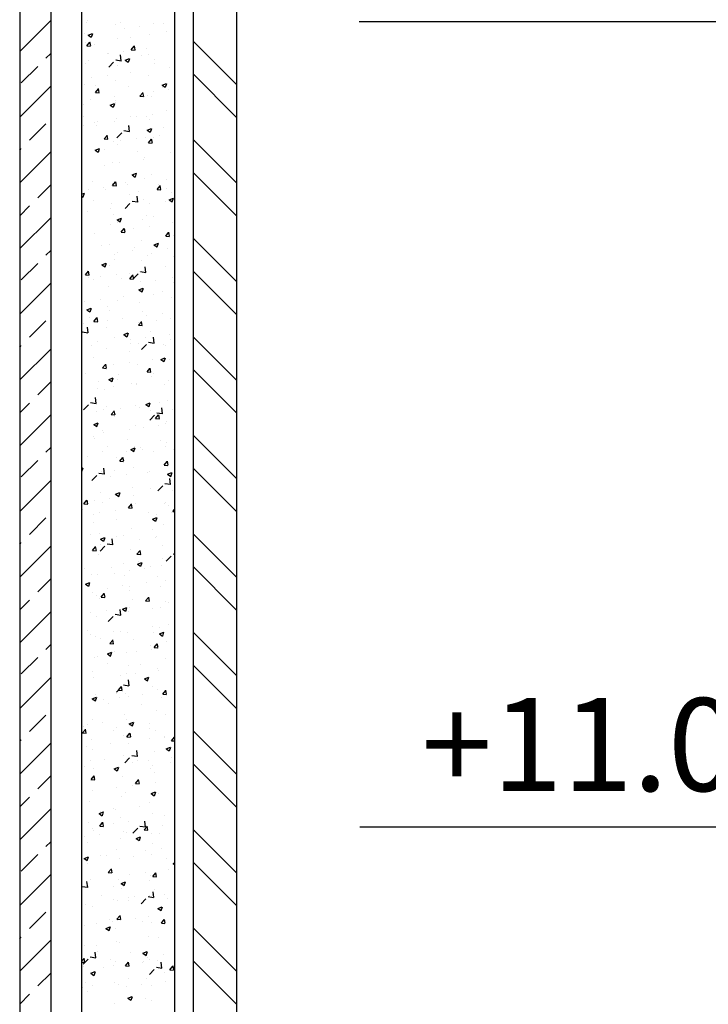
# Model space of a CAD drawing. Units: millimetres. Extents: x 822 to 3459, y 951 to 3162.
# Drawn here: x 3000 to 3001, y 1851 to 1853 of the extents above; entities that cross this region are included whole.
import ezdxf

# ---------------------------------------------------------------- set-up
doc = ezdxf.new("R2010")
doc.units = ezdxf.units.MM
for name, color, linetype in [('HATCH-A-', 8, 'Continuous'), ('Stone-A-', 82, 'Continuous'), ('SYMBOL-A-', 54, 'Continuous'), ('Wall - Ex-A-', 5, 'Continuous'), ('Wall - In-A-', 6, 'Continuous')]:
    doc.layers.add(name, color=color, linetype=linetype)
doc.styles.add('MtXpl_Arial_Unicode_', font='txt')

msp = doc.modelspace()

# ---------------------------------------------------------------- linework, layer by layer
at = {"layer": 'HATCH-A-', "linetype": 'Continuous'}
for p, q in [((2999.5504, 1853.0299), (2999.6004, 1853.0799)), ((2999.6587, 1853.0774), (2999.6587, 1853.0774)), ((2999.6593, 1853.0798), (2999.6593, 1853.0798)), ((2999.705, 1853.0741), (2999.705, 1853.0741)), ((2999.7127, 1853.0776), (2999.7127, 1853.0776)), ((2999.7661, 1853.0753), (2999.7661, 1853.0753)), ((2999.7818, 1853.075), (2999.7818, 1853.075)), ((2999.6557, 1853.0584), (2999.6557, 1853.0584)), ((2999.6611, 1853.0562), (2999.6681, 1853.0589)), ((2999.6663, 1853.0529), (2999.6684, 1853.0589)), ((2999.7189, 1853.0667), (2999.7189, 1853.0667)), ((2999.7439, 1853.07), (2999.7439, 1853.07)), ((2999.7599, 1853.058), (2999.7599, 1853.058)), ((2999.7873, 1853.0622), (2999.7873, 1853.0622)), ((2999.6574, 1853.0441), (2999.6574, 1853.0441)), ((2999.6588, 1853.0392), (2999.6636, 1853.045)), ((2999.6611, 1853.0562), (2999.666, 1853.0529)), ((2999.665, 1853.039), (2999.6638, 1853.0453)), ((2999.6707, 1853.0421), (2999.6707, 1853.0421)), ((2999.7079, 1853.0505), (2999.7079, 1853.0505)), ((2999.729, 1853.0522), (2999.729, 1853.0522)), ((2999.8304, 1853.0468), (2999.9004, 1852.9768)), ((2999.5927, 1853.0192), (2999.6004, 1853.0269)), ((2999.6588, 1853.0392), (2999.6648, 1853.0387)), ((2999.6926, 1853.0273), (2999.6926, 1853.0273)), ((2999.6932, 1853.0265), (2999.6932, 1853.0265)), ((2999.7176, 1853.0306), (2999.7176, 1853.0306)), ((2999.7305, 1853.0329), (2999.7353, 1853.0387)), ((2999.7305, 1853.0329), (2999.7365, 1853.0324)), ((2999.7367, 1853.0328), (2999.7356, 1853.039)), ((2999.7555, 1853.0356), (2999.7555, 1853.0356)), ((2999.6562, 1853.0108), (2999.6562, 1853.0108)), ((2999.6609, 1853.0153), (2999.6609, 1853.0153)), ((2999.694, 1853.0046), (2999.7018, 1853.0127)), ((2999.7053, 1853.0165), (2999.7142, 1853.0151)), ((2999.7067, 1853.0172), (2999.7067, 1853.0172)), ((2999.7144, 1853.0149), (2999.7133, 1853.0244)), ((2999.7143, 1853.0131), (2999.7143, 1853.0131)), ((2999.7208, 1853.016), (2999.7278, 1853.0186)), ((2999.7208, 1853.0159), (2999.7257, 1853.0126)), ((2999.726, 1853.0126), (2999.7281, 1853.0187)), ((2999.7466, 1853.0242), (2999.7466, 1853.0242)), ((2999.7587, 1853.0247), (2999.7587, 1853.0247)), ((2999.7672, 1853.0172), (2999.7672, 1853.0172)), ((2999.7677, 1853.0108), (2999.7677, 1853.0108)), ((2999.8, 1853.022), (2999.8, 1853.022)), ((2999.553, 1852.9795), (2999.5795, 1853.006)), ((2999.6505, 1852.9971), (2999.6505, 1852.9971)), ((2999.7089, 1853.0071), (2999.7089, 1853.0071)), ((2999.7292, 1852.9961), (2999.7292, 1852.9961)), ((2999.7923, 1853.0044), (2999.7923, 1853.0044)), ((2999.6663, 1852.9878), (2999.6663, 1852.9878)), ((2999.6913, 1852.9911), (2999.6913, 1852.9911)), ((2999.7055, 1852.9839), (2999.7055, 1852.9839)), ((2999.7575, 1852.9914), (2999.7575, 1852.9914)), ((2999.7857, 1852.9724), (2999.7877, 1852.9784)), ((2999.8304, 1852.9937), (2999.9004, 1852.9237)), ((2999.5504, 1852.9238), (2999.6004, 1852.9738)), ((2999.655, 1852.9775), (2999.655, 1852.9775)), ((2999.6727, 1852.964), (2999.6775, 1852.9697)), ((2999.6727, 1852.964), (2999.6786, 1852.9635)), ((2999.6733, 1852.9757), (2999.6733, 1852.9757)), ((2999.6789, 1852.9638), (2999.6777, 1852.9701)), ((2999.7267, 1852.9734), (2999.7267, 1852.9734)), ((2999.7444, 1852.9577), (2999.7492, 1852.9635)), ((2999.7506, 1852.9576), (2999.7494, 1852.9638)), ((2999.766, 1852.965), (2999.766, 1852.965)), ((2999.7801, 1852.9711), (2999.7801, 1852.9711)), ((2999.7804, 1852.9757), (2999.7854, 1852.9723)), ((2999.7805, 1852.9757), (2999.7875, 1852.9784)), ((2999.791, 1852.9683), (2999.791, 1852.9683)), ((2999.665, 1852.9517), (2999.665, 1852.9517)), ((2999.7029, 1852.9567), (2999.7029, 1852.9567)), ((2999.7043, 1852.9507), (2999.7043, 1852.9507)), ((2999.7047, 1852.9475), (2999.7047, 1852.9475)), ((2999.7444, 1852.9577), (2999.7504, 1852.9572)), ((2999.7562, 1852.9582), (2999.7562, 1852.9582)), ((2999.7631, 1852.9575), (2999.7631, 1852.9575)), ((2999.6538, 1852.9443), (2999.6538, 1852.9443)), ((2999.6964, 1852.9434), (2999.7034, 1852.9461)), ((2999.6964, 1852.9434), (2999.7014, 1852.9401)), ((2999.7017, 1852.9401), (2999.7037, 1852.9462)), ((2999.787, 1852.9355), (2999.787, 1852.9355)), ((2999.6539, 1852.9246), (2999.6539, 1852.9246)), ((2999.6704, 1852.9155), (2999.6704, 1852.9155)), ((2999.6765, 1852.9172), (2999.6765, 1852.9172)), ((2999.7031, 1852.9174), (2999.7031, 1852.9174)), ((2999.7073, 1852.9223), (2999.7073, 1852.9223)), ((2999.7287, 1852.9255), (2999.7287, 1852.9255)), ((2999.7397, 1852.9255), (2999.7397, 1852.9255)), ((2999.755, 1852.9249), (2999.755, 1852.9249)), ((2999.7606, 1852.92), (2999.7606, 1852.92)), ((2999.7647, 1852.9288), (2999.7647, 1852.9288)), ((2999.5662, 1852.8867), (2999.5927, 1852.9132)), ((2999.6526, 1852.911), (2999.6526, 1852.911)), ((2999.675, 1852.9111), (2999.675, 1852.9111)), ((2999.7186, 1852.9025), (2999.7275, 1852.9011)), ((2999.7277, 1852.9009), (2999.7266, 1852.9104)), ((2999.7283, 1852.9089), (2999.7283, 1852.9089)), ((2999.7561, 1852.9032), (2999.7631, 1852.9059)), ((2999.7561, 1852.9032), (2999.7611, 1852.8998)), ((2999.7614, 1852.8998), (2999.7634, 1852.9059)), ((2999.7817, 1852.9066), (2999.7817, 1852.9066)), ((2999.6865, 1852.8888), (2999.6913, 1852.8945)), ((2999.6865, 1852.8888), (2999.6925, 1852.8883)), ((2999.6928, 1852.8886), (2999.6916, 1852.8949)), ((2999.7019, 1852.8841), (2999.7019, 1852.8841)), ((2999.7073, 1852.8906), (2999.7151, 1852.8988)), ((2999.7134, 1852.8861), (2999.7134, 1852.8861)), ((2999.7384, 1852.8894), (2999.7384, 1852.8894)), ((2999.7538, 1852.8916), (2999.7538, 1852.8916)), ((2999.7583, 1852.8825), (2999.7631, 1852.8883)), ((2999.7645, 1852.8823), (2999.7633, 1852.8886)), ((2999.7669, 1852.8905), (2999.7669, 1852.8905)), ((2999.7763, 1852.8944), (2999.7763, 1852.8944)), ((2999.8304, 1852.8877), (2999.9004, 1852.8177)), ((2999.5504, 1852.8708), (2999.553, 1852.8734)), ((2999.5504, 1852.8178), (2999.6004, 1852.8678)), ((2999.6514, 1852.8777), (2999.6514, 1852.8777)), ((2999.6721, 1852.8709), (2999.6791, 1852.8736)), ((2999.6721, 1852.8709), (2999.6771, 1852.8676)), ((2999.6774, 1852.8676), (2999.6794, 1852.8736)), ((2999.6874, 1852.8715), (2999.6874, 1852.8715)), ((2999.7086, 1852.8805), (2999.7086, 1852.8805)), ((2999.7407, 1852.8692), (2999.7407, 1852.8692)), ((2999.7583, 1852.8825), (2999.7642, 1852.882)), ((2999.75, 1852.8549), (2999.75, 1852.8549)), ((2999.7526, 1852.8583), (2999.7526, 1852.8583)), ((2999.7941, 1852.867), (2999.7941, 1852.867)), ((2999.6871, 1852.8467), (2999.6871, 1852.8467)), ((2999.7007, 1852.8508), (2999.7007, 1852.8508)), ((2999.7121, 1852.85), (2999.7121, 1852.85)), ((2999.6679, 1852.8204), (2999.6679, 1852.8204)), ((2999.7044, 1852.8208), (2999.7044, 1852.8208)), ((2999.7066, 1852.8134), (2999.7055, 1852.8197)), ((2999.7318, 1852.8307), (2999.7388, 1852.8333)), ((2999.7318, 1852.8307), (2999.7368, 1852.8273)), ((2999.7371, 1852.8273), (2999.7391, 1852.8334)), ((2999.7514, 1852.825), (2999.7514, 1852.825)), ((2999.7628, 1852.8309), (2999.7628, 1852.8309)), ((2999.7868, 1852.8238), (2999.7868, 1852.8238)), ((2999.8304, 1852.8346), (2999.9004, 1852.7646)), ((2999.5795, 1852.7938), (2999.6004, 1852.8147)), ((2999.6608, 1852.8072), (2999.6608, 1852.8072)), ((2999.6858, 1852.8105), (2999.6858, 1852.8105)), ((2999.689, 1852.8069), (2999.689, 1852.8069)), ((2999.6994, 1852.8175), (2999.6994, 1852.8175)), ((2999.7004, 1852.8136), (2999.7052, 1852.8193)), ((2999.7004, 1852.8136), (2999.7064, 1852.813)), ((2999.7213, 1852.8181), (2999.7213, 1852.8181)), ((2999.7237, 1852.8155), (2999.7237, 1852.8155)), ((2999.7423, 1852.8047), (2999.7423, 1852.8047)), ((2999.7721, 1852.8073), (2999.7769, 1852.813)), ((2999.7721, 1852.8073), (2999.7781, 1852.8068)), ((2999.7746, 1852.8159), (2999.7746, 1852.8159)), ((2999.7784, 1852.8071), (2999.7772, 1852.8134)), ((2999.7867, 1852.8089), (2999.7867, 1852.8089)), ((2999.6504, 1852.7994), (2999.6548, 1852.8011)), ((2999.6504, 1852.7966), (2999.6527, 1852.795)), ((2999.653, 1852.7951), (2999.6551, 1852.8011)), ((2999.6701, 1852.7889), (2999.6701, 1852.7889)), ((2999.7284, 1852.7989), (2999.7284, 1852.7989)), ((2999.7319, 1852.7885), (2999.7408, 1852.7872)), ((2999.7409, 1852.7869), (2999.7398, 1852.7964)), ((2999.7502, 1852.7917), (2999.7502, 1852.7917)), ((2999.7856, 1852.7877), (2999.7856, 1852.7877)), ((2999.7915, 1852.7904), (2999.7985, 1852.7931)), ((2999.7915, 1852.7904), (2999.7964, 1852.787)), ((2999.7957, 1852.8024), (2999.7957, 1852.8024)), ((2999.7967, 1852.7871), (2999.7988, 1852.7931)), ((2999.5504, 1852.7647), (2999.5662, 1852.7806)), ((2999.6974, 1852.7761), (2999.6974, 1852.7761)), ((2999.6982, 1852.7842), (2999.6982, 1852.7842)), ((2999.7206, 1852.7767), (2999.7283, 1852.7848)), ((2999.7605, 1852.7844), (2999.7605, 1852.7844)), ((2999.5504, 1852.7117), (2999.6004, 1852.7617)), ((2999.6595, 1852.7711), (2999.6595, 1852.7711)), ((2999.7014, 1852.7673), (2999.7014, 1852.7673)), ((2999.7075, 1852.7581), (2999.7145, 1852.7608)), ((2999.7075, 1852.7581), (2999.7124, 1852.7548)), ((2999.7127, 1852.7548), (2999.7148, 1852.7609)), ((2999.7489, 1852.7584), (2999.7489, 1852.7584)), ((2999.7548, 1852.765), (2999.7548, 1852.765)), ((2999.7666, 1852.7639), (2999.7666, 1852.7639)), ((2999.8003, 1852.7655), (2999.8003, 1852.7655)), ((2999.697, 1852.7509), (2999.697, 1852.7509)), ((2999.7083, 1852.7539), (2999.7083, 1852.7539)), ((2999.7143, 1852.7383), (2999.7191, 1852.7441)), ((2999.7205, 1852.7382), (2999.7193, 1852.7444)), ((2999.7342, 1852.7449), (2999.7342, 1852.7449)), ((2999.7593, 1852.7482), (2999.7593, 1852.7482)), ((2999.7971, 1852.7532), (2999.7971, 1852.7532)), ((2999.6711, 1852.7366), (2999.6711, 1852.7366)), ((2999.7143, 1852.7383), (2999.7203, 1852.7378)), ((2999.7477, 1852.7251), (2999.7477, 1852.7251)), ((2999.786, 1852.7321), (2999.7908, 1852.7378)), ((2999.786, 1852.7321), (2999.792, 1852.7315)), ((2999.7922, 1852.7319), (2999.7911, 1852.7382)), ((2999.7991, 1852.7322), (2999.7991, 1852.7322)), ((2999.8304, 1852.7286), (2999.9004, 1852.6586)), ((2999.5927, 1852.701), (2999.6004, 1852.7087)), ((2999.6819, 1852.7162), (2999.6819, 1852.7162)), ((2999.6958, 1852.7176), (2999.6958, 1852.7176)), ((2999.733, 1852.7088), (2999.733, 1852.7088)), ((2999.7353, 1852.7139), (2999.7353, 1852.7139)), ((2999.7671, 1852.7179), (2999.7721, 1852.7145)), ((2999.7672, 1852.7179), (2999.7742, 1852.7206)), ((2999.7708, 1852.7138), (2999.7708, 1852.7138)), ((2999.7724, 1852.7146), (2999.7744, 1852.7206)), ((2999.7887, 1852.7117), (2999.7887, 1852.7117)), ((2999.703, 1852.7028), (2999.703, 1852.7028)), ((2999.7041, 1852.6942), (2999.7041, 1852.6942)), ((2999.7079, 1852.7055), (2999.7079, 1852.7055)), ((2999.7564, 1852.7005), (2999.7564, 1852.7005)), ((2999.7625, 1852.7042), (2999.7625, 1852.7042)), ((2999.7979, 1852.6989), (2999.7979, 1852.6989)), ((2999.553, 1852.6613), (2999.5795, 1852.6878)), ((2999.6831, 1852.6856), (2999.6901, 1852.6883)), ((2999.6831, 1852.6856), (2999.6881, 1852.6823)), ((2999.6884, 1852.6823), (2999.6904, 1852.6883)), ((2999.6946, 1852.6843), (2999.6946, 1852.6843)), ((2999.7465, 1852.6918), (2999.7465, 1852.6918)), ((2999.7542, 1852.673), (2999.7531, 1852.6825)), ((2999.7864, 1852.6823), (2999.7864, 1852.6823)), ((2999.6564, 1852.6694), (2999.6612, 1852.6751)), ((2999.6564, 1852.6694), (2999.6624, 1852.6689)), ((2999.6627, 1852.6692), (2999.6615, 1852.6755)), ((2999.662, 1852.6654), (2999.662, 1852.6654)), ((2999.6698, 1852.6623), (2999.6698, 1852.6623)), ((2999.6816, 1852.6661), (2999.6816, 1852.6661)), ((2999.7066, 1852.6694), (2999.7066, 1852.6694)), ((2999.7154, 1852.6631), (2999.7154, 1852.6631)), ((2999.7281, 1852.6723), (2999.7281, 1852.6723)), ((2999.7282, 1852.6631), (2999.733, 1852.6689)), ((2999.7282, 1852.6631), (2999.7341, 1852.6626)), ((2999.7344, 1852.663), (2999.7332, 1852.6692)), ((2999.7338, 1852.6627), (2999.7416, 1852.6708)), ((2999.7445, 1852.6743), (2999.7445, 1852.6743)), ((2999.7451, 1852.6746), (2999.754, 1852.6732)), ((2999.7688, 1852.6608), (2999.7688, 1852.6608)), ((2999.7966, 1852.6656), (2999.7966, 1852.6656)), ((2999.8304, 1852.6755), (2999.9004, 1852.6055)), ((2999.5504, 1852.6057), (2999.6004, 1852.6557)), ((2999.6934, 1852.6511), (2999.6934, 1852.6511)), ((2999.7428, 1852.6454), (2999.7498, 1852.6481)), ((2999.7428, 1852.6454), (2999.7478, 1852.642)), ((2999.7453, 1852.6586), (2999.7453, 1852.6586)), ((2999.7481, 1852.642), (2999.7501, 1852.6481)), ((2999.7999, 1852.6568), (2999.8004, 1852.6575)), ((2999.7999, 1852.6568), (2999.8004, 1852.6568)), ((2999.6803, 1852.6299), (2999.6803, 1852.6299)), ((2999.7182, 1852.6349), (2999.7182, 1852.6349)), ((2999.7663, 1852.6373), (2999.7663, 1852.6373)), ((2999.7814, 1852.6432), (2999.7814, 1852.6432)), ((2999.7954, 1852.6323), (2999.7954, 1852.6323)), ((2999.6553, 1852.6266), (2999.6553, 1852.6266)), ((2999.6588, 1852.6131), (2999.6658, 1852.6158)), ((2999.6588, 1852.6131), (2999.6638, 1852.6098)), ((2999.6641, 1852.6098), (2999.6661, 1852.6158)), ((2999.6921, 1852.6178), (2999.6921, 1852.6178)), ((2999.708, 1852.6273), (2999.708, 1852.6273)), ((2999.7441, 1852.6253), (2999.7441, 1852.6253)), ((2999.6636, 1852.6008), (2999.6636, 1852.6008)), ((2999.6703, 1852.5942), (2999.6751, 1852.5999)), ((2999.6765, 1852.594), (2999.6754, 1852.6003)), ((2999.6959, 1852.612), (2999.6959, 1852.612)), ((2999.717, 1852.5986), (2999.717, 1852.5986)), ((2999.7493, 1852.6097), (2999.7493, 1852.6097)), ((2999.7551, 1852.6038), (2999.7551, 1852.6038)), ((2999.7801, 1852.6071), (2999.7801, 1852.6071)), ((2999.7942, 1852.599), (2999.7942, 1852.599)), ((2999.5662, 1852.5685), (2999.5927, 1852.595)), ((2999.654, 1852.5905), (2999.654, 1852.5905)), ((2999.6607, 1852.5756), (2999.6596, 1852.5851)), ((2999.6703, 1852.5942), (2999.6763, 1852.5936)), ((2999.6909, 1852.5845), (2999.6909, 1852.5845)), ((2999.6919, 1852.5955), (2999.6919, 1852.5955)), ((2999.742, 1852.5879), (2999.7468, 1852.5937)), ((2999.742, 1852.5879), (2999.748, 1852.5874)), ((2999.7429, 1852.592), (2999.7429, 1852.592)), ((2999.7483, 1852.5877), (2999.7471, 1852.594)), ((2999.7704, 1852.5963), (2999.7704, 1852.5963)), ((2999.6516, 1852.5772), (2999.6605, 1852.5758)), ((2999.7039, 1852.5676), (2999.7039, 1852.5676)), ((2999.7185, 1852.5729), (2999.7255, 1852.5755)), ((2999.7185, 1852.5728), (2999.7235, 1852.5695)), ((2999.7238, 1852.5695), (2999.7258, 1852.5756)), ((2999.7538, 1852.5676), (2999.7538, 1852.5676)), ((2999.7622, 1852.5776), (2999.7622, 1852.5776)), ((2999.7674, 1852.559), (2999.7663, 1852.5685)), ((2999.7917, 1852.5726), (2999.7917, 1852.5726)), ((2999.793, 1852.5657), (2999.793, 1852.5657)), ((2999.8304, 1852.5695), (2999.9004, 1852.4995)), ((2999.5504, 1852.5526), (2999.553, 1852.5552)), ((2999.5504, 1852.4996), (2999.6004, 1852.5496)), ((2999.6656, 1852.556), (2999.6656, 1852.556)), ((2999.676, 1852.5612), (2999.676, 1852.5612)), ((2999.6897, 1852.5512), (2999.6897, 1852.5512)), ((2999.7288, 1852.5643), (2999.7288, 1852.5643)), ((2999.7294, 1852.5589), (2999.7294, 1852.5589)), ((2999.7416, 1852.5587), (2999.7416, 1852.5587)), ((2999.7471, 1852.5488), (2999.7549, 1852.5569)), ((2999.7584, 1852.5606), (2999.7673, 1852.5592)), ((2999.7828, 1852.5567), (2999.7828, 1852.5567)), ((2999.7861, 1852.5556), (2999.7861, 1852.5556)), ((2999.6695, 1852.5356), (2999.6695, 1852.5356)), ((2999.7278, 1852.5456), (2999.7278, 1852.5456)), ((2999.7782, 1852.5326), (2999.7852, 1852.5353)), ((2999.7834, 1852.5293), (2999.7855, 1852.5353)), ((2999.6842, 1852.519), (2999.689, 1852.5247)), ((2999.6842, 1852.519), (2999.6902, 1852.5184)), ((2999.6885, 1852.5179), (2999.6885, 1852.5179)), ((2999.6904, 1852.5188), (2999.6892, 1852.5251)), ((2999.7025, 1852.5249), (2999.7025, 1852.5249)), ((2999.7275, 1852.5282), (2999.7275, 1852.5282)), ((2999.7404, 1852.5254), (2999.7404, 1852.5254)), ((2999.7559, 1852.5127), (2999.7607, 1852.5184)), ((2999.7621, 1852.5125), (2999.761, 1852.5188)), ((2999.7654, 1852.5332), (2999.7654, 1852.5332)), ((2999.7782, 1852.5326), (2999.7831, 1852.5292)), ((2999.7918, 1852.5324), (2999.7918, 1852.5324)), ((2999.6565, 1852.5101), (2999.6565, 1852.5101)), ((2999.6942, 1852.5003), (2999.7012, 1852.503)), ((2999.6994, 1852.497), (2999.7015, 1852.5031)), ((2999.7099, 1852.5078), (2999.7099, 1852.5078)), ((2999.7559, 1852.5127), (2999.7619, 1852.5122)), ((2999.7633, 1852.5056), (2999.7633, 1852.5056)), ((2999.766, 1852.5106), (2999.766, 1852.5106)), ((2999.8304, 1852.5164), (2999.9004, 1852.4464)), ((2999.5795, 1852.4756), (2999.6004, 1852.4966)), ((2999.6776, 1852.4966), (2999.6776, 1852.4966)), ((2999.6941, 1852.5003), (2999.6991, 1852.497)), ((2999.7012, 1852.4887), (2999.7012, 1852.4887)), ((2999.7077, 1852.5006), (2999.7077, 1852.5006)), ((2999.731, 1852.4944), (2999.731, 1852.4944)), ((2999.7391, 1852.4937), (2999.7391, 1852.4937)), ((2999.7392, 1852.4921), (2999.7392, 1852.4921)), ((2999.7844, 1852.4921), (2999.7844, 1852.4921)), ((2999.7906, 1852.4991), (2999.7906, 1852.4991)), ((2999.674, 1852.4616), (2999.6729, 1852.4711)), ((2999.6761, 1852.4854), (2999.6761, 1852.4854)), ((2999.6873, 1852.4846), (2999.6873, 1852.4846)), ((2999.5504, 1852.4466), (2999.5662, 1852.4624)), ((2999.6536, 1852.4513), (2999.6614, 1852.4595)), ((2999.6649, 1852.4632), (2999.6738, 1852.4618)), ((2999.69, 1852.457), (2999.69, 1852.457)), ((2999.7127, 1852.4543), (2999.7127, 1852.4543)), ((2999.738, 1852.4588), (2999.738, 1852.4588)), ((2999.7434, 1852.4547), (2999.7434, 1852.4547)), ((2999.7538, 1852.4601), (2999.7608, 1852.4628)), ((2999.7538, 1852.4601), (2999.7588, 1852.4567)), ((2999.7591, 1852.4567), (2999.7611, 1852.4628)), ((2999.7759, 1852.4626), (2999.7759, 1852.4626)), ((2999.7807, 1852.4451), (2999.7796, 1852.4546)), ((2999.7893, 1852.4659), (2999.7893, 1852.4659)), ((2999.5504, 1852.3935), (2999.6004, 1852.4435)), ((2999.6749, 1852.4493), (2999.6749, 1852.4493)), ((2999.6861, 1852.4513), (2999.6861, 1852.4513)), ((2999.6981, 1852.4437), (2999.7029, 1852.4495)), ((2999.6981, 1852.4437), (2999.704, 1852.4432)), ((2999.7043, 1852.4436), (2999.7031, 1852.4498)), ((2999.7036, 1852.441), (2999.7036, 1852.441)), ((2999.7603, 1852.4348), (2999.7681, 1852.4429)), ((2999.7619, 1852.451), (2999.7619, 1852.451)), ((2999.7698, 1852.4375), (2999.7746, 1852.4432)), ((2999.7716, 1852.4467), (2999.7805, 1852.4453)), ((2999.776, 1852.4373), (2999.7748, 1852.4436)), ((2999.7968, 1852.4525), (2999.7968, 1852.4525)), ((2999.6698, 1852.4278), (2999.6768, 1852.4305)), ((2999.6698, 1852.4278), (2999.6748, 1852.4245)), ((2999.6751, 1852.4245), (2999.6771, 1852.4305)), ((2999.7368, 1852.4255), (2999.7368, 1852.4255)), ((2999.7496, 1852.4232), (2999.7496, 1852.4232)), ((2999.7698, 1852.4375), (2999.7758, 1852.4369)), ((2999.7746, 1852.4265), (2999.7746, 1852.4265)), ((2999.7858, 1852.429), (2999.7858, 1852.429)), ((2999.7881, 1852.4326), (2999.7881, 1852.4326)), ((2999.6692, 1852.409), (2999.6692, 1852.409)), ((2999.6848, 1852.418), (2999.6848, 1852.418)), ((2999.6864, 1852.4148), (2999.6864, 1852.4148)), ((2999.7275, 1852.419), (2999.7275, 1852.419)), ((2999.8304, 1852.4104), (2999.9004, 1852.3404)), ((2999.5927, 1852.3828), (2999.6004, 1852.3905)), ((2999.6706, 1852.4059), (2999.6706, 1852.4059)), ((2999.6916, 1852.3924), (2999.6916, 1852.3924)), ((2999.7239, 1852.4036), (2999.7239, 1852.4036)), ((2999.7295, 1852.3876), (2999.7365, 1852.3902)), ((2999.7348, 1852.3842), (2999.7368, 1852.3903)), ((2999.7356, 1852.3922), (2999.7356, 1852.3922)), ((2999.745, 1852.3902), (2999.745, 1852.3902)), ((2999.7773, 1852.4014), (2999.7773, 1852.4014)), ((2999.7862, 1852.392), (2999.7862, 1852.392)), ((2999.7869, 1852.3993), (2999.7869, 1852.3993)), ((2999.6601, 1852.3754), (2999.6601, 1852.3754)), ((2999.6836, 1852.3847), (2999.6836, 1852.3847)), ((2999.7119, 1852.3685), (2999.7167, 1852.3743)), ((2999.7182, 1852.3684), (2999.717, 1852.3746)), ((2999.7233, 1852.3837), (2999.7233, 1852.3837)), ((2999.7295, 1852.3876), (2999.7345, 1852.3842)), ((2999.7483, 1852.387), (2999.7483, 1852.387)), ((2999.7657, 1852.384), (2999.7657, 1852.384)), ((2999.7984, 1852.3879), (2999.7984, 1852.3879)), ((2999.553, 1852.3431), (2999.5795, 1852.3696)), ((2999.7074, 1852.374), (2999.7074, 1852.374)), ((2999.7119, 1852.3685), (2999.7179, 1852.368)), ((2999.7344, 1852.3589), (2999.7344, 1852.3589)), ((2999.7837, 1852.3622), (2999.7885, 1852.368)), ((2999.7837, 1852.3622), (2999.7896, 1852.3617)), ((2999.7857, 1852.366), (2999.7857, 1852.366)), ((2999.7899, 1852.3621), (2999.7887, 1852.3683)), ((2999.6504, 1852.3572), (2999.6525, 1852.358)), ((2999.6504, 1852.352), (2999.6505, 1852.3519)), ((2999.6507, 1852.355), (2999.6507, 1852.355)), ((2999.6508, 1852.352), (2999.6528, 1852.358)), ((2999.6669, 1852.3374), (2999.6747, 1852.3455)), ((2999.6782, 1852.3492), (2999.6871, 1852.3479)), ((2999.6824, 1852.3514), (2999.6824, 1852.3514)), ((2999.6872, 1852.3476), (2999.6861, 1852.3571)), ((2999.697, 1852.3443), (2999.697, 1852.3443)), ((2999.704, 1852.3528), (2999.704, 1852.3528)), ((2999.722, 1852.3476), (2999.722, 1852.3476)), ((2999.7574, 1852.3505), (2999.7574, 1852.3505)), ((2999.7599, 1852.3526), (2999.7599, 1852.3526)), ((2999.7892, 1852.3473), (2999.7962, 1852.35)), ((2999.7892, 1852.3473), (2999.7942, 1852.3439)), ((2999.7945, 1852.344), (2999.7965, 1852.35)), ((2999.8304, 1852.3573), (2999.9004, 1852.2873)), ((2999.5504, 1852.2875), (2999.6004, 1852.3375)), ((2999.7736, 1852.3208), (2999.7814, 1852.3289)), ((2999.7845, 1852.3327), (2999.7845, 1852.3327)), ((2999.7849, 1852.3327), (2999.7938, 1852.3313)), ((2999.794, 1852.3311), (2999.7928, 1852.3406)), ((2999.6812, 1852.3182), (2999.6812, 1852.3182)), ((2999.7033, 1852.3143), (2999.7033, 1852.3143)), ((2999.7052, 1852.315), (2999.7122, 1852.3177)), ((2999.7052, 1852.315), (2999.7102, 1852.3117)), ((2999.7105, 1852.3117), (2999.7125, 1852.3178)), ((2999.7331, 1852.3257), (2999.7331, 1852.3257)), ((2999.7336, 1852.3131), (2999.7336, 1852.3131)), ((2999.7616, 1852.3243), (2999.7616, 1852.3243)), ((2999.7967, 1852.3214), (2999.7967, 1852.3214)), ((2999.6541, 1852.2996), (2999.6589, 1852.3053)), ((2999.6541, 1852.2996), (2999.6601, 1852.299)), ((2999.6603, 1852.2994), (2999.6591, 1852.3057)), ((2999.6707, 1852.3048), (2999.6707, 1852.3048)), ((2999.6846, 1852.3017), (2999.6846, 1852.3017)), ((2999.6957, 1852.3081), (2999.6957, 1852.3081)), ((2999.7258, 1852.2933), (2999.7306, 1852.299)), ((2999.732, 1852.2931), (2999.7309, 1852.2994)), ((2999.7379, 1852.2994), (2999.7379, 1852.2994)), ((2999.7833, 1852.2994), (2999.7833, 1852.2994)), ((2999.7855, 1852.3024), (2999.7855, 1852.3024)), ((2999.7913, 1852.2972), (2999.7913, 1852.2972)), ((2999.6523, 1852.2905), (2999.6523, 1852.2905)), ((2999.6689, 1852.2824), (2999.6689, 1852.2824)), ((2999.68, 1852.2849), (2999.68, 1852.2849)), ((2999.7057, 1852.2883), (2999.7057, 1852.2883)), ((2999.7258, 1852.2933), (2999.7318, 1852.2928)), ((2999.7272, 1852.2924), (2999.7272, 1852.2924)), ((2999.7319, 1852.2924), (2999.7319, 1852.2924)), ((2999.759, 1852.286), (2999.759, 1852.286)), ((2999.7704, 1852.282), (2999.7704, 1852.282)), ((2999.7955, 1852.2853), (2999.7955, 1852.2853)), ((2999.7975, 1852.287), (2999.8004, 1852.2904)), ((2999.7975, 1852.287), (2999.8004, 1852.2868)), ((2999.5662, 1852.2503), (2999.5927, 1852.2768)), ((2999.6694, 1852.2687), (2999.6694, 1852.2687)), ((2999.7073, 1852.2737), (2999.7073, 1852.2737)), ((2999.7649, 1852.2748), (2999.7719, 1852.2775)), ((2999.7649, 1852.2748), (2999.7698, 1852.2714)), ((2999.7701, 1852.2715), (2999.7722, 1852.2775)), ((2999.782, 1852.2661), (2999.782, 1852.2661)), ((2999.6647, 1852.2509), (2999.6647, 1852.2509)), ((2999.6788, 1852.2516), (2999.6788, 1852.2516)), ((2999.7071, 1852.2474), (2999.7071, 1852.2474)), ((2999.7181, 1852.2486), (2999.7181, 1852.2486)), ((2999.7307, 1852.2591), (2999.7307, 1852.2591)), ((2999.7654, 1852.2574), (2999.7654, 1852.2574)), ((2999.8304, 1852.2513), (2999.9004, 1852.1813)), ((2999.5504, 1852.2344), (2999.553, 1852.237)), ((2999.5504, 1852.1814), (2999.6004, 1852.2314)), ((2999.6801, 1852.2234), (2999.6879, 1852.2315)), ((2999.6808, 1852.2425), (2999.6858, 1852.2392)), ((2999.6809, 1852.2425), (2999.6879, 1852.2452)), ((2999.681, 1852.2342), (2999.681, 1852.2342)), ((2999.6861, 1852.2392), (2999.6881, 1852.2452)), ((2999.6914, 1852.2353), (2999.7003, 1852.2339)), ((2999.7005, 1852.2337), (2999.6994, 1852.2432)), ((2999.7441, 1852.2426), (2999.7441, 1852.2426)), ((2999.7692, 1852.2458), (2999.7692, 1852.2458)), ((2999.7714, 1852.2464), (2999.7714, 1852.2464)), ((2999.7808, 1852.2328), (2999.7808, 1852.2328)), ((2999.668, 1852.2244), (2999.6728, 1852.2301)), ((2999.668, 1852.2244), (2999.6739, 1852.2238)), ((2999.6742, 1852.2242), (2999.673, 1852.2305)), ((2999.6775, 1852.2183), (2999.6775, 1852.2183)), ((2999.7295, 1852.2258), (2999.7295, 1852.2258)), ((2999.7397, 1852.2181), (2999.7445, 1852.2238)), ((2999.7397, 1852.2181), (2999.7457, 1852.2176)), ((2999.7459, 1852.2179), (2999.7447, 1852.2242)), ((2999.7981, 1852.2187), (2999.8004, 1852.2184)), ((2999.7178, 1852.2031), (2999.7178, 1852.2031)), ((2999.7405, 1852.2023), (2999.7475, 1852.205)), ((2999.7405, 1852.2023), (2999.7455, 1852.1989)), ((2999.7428, 1852.2064), (2999.7428, 1852.2064)), ((2999.7458, 1852.1989), (2999.7478, 1852.205)), ((2999.7796, 1852.1995), (2999.7796, 1852.1995)), ((2999.7807, 1852.2114), (2999.7807, 1852.2114)), ((2999.7868, 1852.2069), (2999.7946, 1852.215)), ((2999.6547, 1852.1948), (2999.6547, 1852.1948)), ((2999.6663, 1852.1863), (2999.6663, 1852.1863)), ((2999.6763, 1852.185), (2999.6763, 1852.185)), ((2999.6986, 1852.1975), (2999.6986, 1852.1975)), ((2999.703, 1852.1877), (2999.703, 1852.1877)), ((2999.7197, 1852.1841), (2999.7197, 1852.1841)), ((2999.7283, 1852.1925), (2999.7283, 1852.1925)), ((2999.752, 1852.1953), (2999.752, 1852.1953)), ((2999.7613, 1852.1977), (2999.7613, 1852.1977)), ((2999.8304, 1852.1982), (2999.9004, 1852.1282)), ((2999.5795, 1852.1575), (2999.6004, 1852.1784)), ((2999.6565, 1852.17), (2999.6635, 1852.1727)), ((2999.6565, 1852.17), (2999.6615, 1852.1667)), ((2999.6618, 1852.1667), (2999.6638, 1852.1727)), ((2999.7544, 1852.172), (2999.7544, 1852.172)), ((2999.773, 1852.1818), (2999.773, 1852.1818)), ((2999.7852, 1852.1758), (2999.7852, 1852.1758)), ((2999.6686, 1852.1557), (2999.6686, 1852.1557)), ((2999.6751, 1852.1517), (2999.6751, 1852.1517)), ((2999.6818, 1852.1491), (2999.6866, 1852.1549)), ((2999.6881, 1852.149), (2999.6869, 1852.1552)), ((2999.6915, 1852.1637), (2999.6915, 1852.1637)), ((2999.7165, 1852.167), (2999.7165, 1852.167)), ((2999.7269, 1852.1657), (2999.7269, 1852.1657)), ((2999.7271, 1852.1592), (2999.7271, 1852.1592)), ((2999.7784, 1852.1663), (2999.7784, 1852.1663)), ((2999.8002, 1852.162), (2999.8004, 1852.1621)), ((2999.8002, 1852.162), (2999.8004, 1852.1619)), ((2999.5504, 1852.1284), (2999.5662, 1852.1442)), ((2999.6787, 1852.1467), (2999.6787, 1852.1467)), ((2999.6818, 1852.1491), (2999.6878, 1852.1486)), ((2999.7321, 1852.1444), (2999.7321, 1852.1444)), ((2999.7536, 1852.1429), (2999.7584, 1852.1486)), ((2999.7536, 1852.1429), (2999.7595, 1852.1423)), ((2999.7598, 1852.1427), (2999.7586, 1852.149)), ((2999.7855, 1852.1422), (2999.7855, 1852.1422)), ((2999.7913, 1852.1408), (2999.7913, 1852.1408)), ((2999.5504, 1852.0753), (2999.6004, 1852.1253)), ((2999.6652, 1852.1242), (2999.6652, 1852.1242)), ((2999.6902, 1852.1275), (2999.6902, 1852.1275)), ((2999.7047, 1852.1213), (2999.7136, 1852.1199)), ((2999.7068, 1852.1207), (2999.7068, 1852.1207)), ((2999.7137, 1852.1197), (2999.7126, 1852.1292)), ((2999.7162, 1852.1298), (2999.7232, 1852.1324)), ((2999.7162, 1852.1297), (2999.7212, 1852.1264)), ((2999.7215, 1852.1264), (2999.7235, 1852.1325)), ((2999.7258, 1852.1259), (2999.7258, 1852.1259)), ((2999.7281, 1852.1325), (2999.7281, 1852.1325)), ((2999.7651, 1852.1308), (2999.7651, 1852.1308)), ((2999.7772, 1852.133), (2999.7772, 1852.133)), ((2999.6739, 1852.1184), (2999.6739, 1852.1184)), ((2999.6934, 1852.1095), (2999.7012, 1852.1176)), ((2999.79, 1852.1047), (2999.79, 1852.1047)), ((2999.6592, 1852.0956), (2999.6592, 1852.0956)), ((2999.6639, 1852.0881), (2999.6639, 1852.0881)), ((2999.7018, 1852.0931), (2999.7018, 1852.0931)), ((2999.7126, 1852.0933), (2999.7126, 1852.0933)), ((2999.7246, 1852.0926), (2999.7246, 1852.0926)), ((2999.765, 1852.1014), (2999.765, 1852.1014)), ((2999.766, 1852.0911), (2999.766, 1852.0911)), ((2999.7759, 1852.0895), (2999.7829, 1852.0922)), ((2999.7759, 1852.0895), (2999.7809, 1852.0861)), ((2999.776, 1852.0997), (2999.776, 1852.0997)), ((2999.7812, 1852.0862), (2999.7832, 1852.0922)), ((2999.8001, 1852.0929), (2999.8004, 1852.0932)), ((2999.8304, 1852.0922), (2999.9004, 1852.0222)), ((2999.5927, 1852.0646), (2999.6004, 1852.0723)), ((2999.6727, 1852.0851), (2999.6727, 1852.0851)), ((2999.6803, 1852.0821), (2999.6803, 1852.0821)), ((2999.6957, 1852.0739), (2999.7005, 1852.0797)), ((2999.6957, 1852.0739), (2999.7017, 1852.0734)), ((2999.7019, 1852.0738), (2999.7008, 1852.08)), ((2999.7337, 1852.0799), (2999.7337, 1852.0799)), ((2999.7674, 1852.0676), (2999.7722, 1852.0734)), ((2999.7737, 1852.0675), (2999.7725, 1852.0737)), ((2999.7871, 1852.0776), (2999.7871, 1852.0776)), ((2999.6919, 1852.0572), (2999.6989, 1852.0599)), ((2999.6919, 1852.0572), (2999.6968, 1852.0539)), ((2999.6971, 1852.0539), (2999.6992, 1852.06)), ((2999.7027, 1852.0611), (2999.7027, 1852.0611)), ((2999.7234, 1852.0593), (2999.7234, 1852.0593)), ((2999.7386, 1852.0619), (2999.7386, 1852.0619)), ((2999.761, 1852.0711), (2999.761, 1852.0711)), ((2999.7637, 1852.0652), (2999.7637, 1852.0652)), ((2999.7674, 1852.0676), (2999.7734, 1852.0671)), ((2999.7748, 1852.0664), (2999.7748, 1852.0664)), ((2999.553, 1852.0249), (2999.5795, 1852.0514)), ((2999.6715, 1852.0518), (2999.6715, 1852.0518)), ((2999.6755, 1852.0536), (2999.6755, 1852.0536)), ((2999.6927, 1852.0425), (2999.6927, 1852.0425)), ((2999.785, 1852.0491), (2999.785, 1852.0491)), ((2999.6683, 1852.0291), (2999.6683, 1852.0291)), ((2999.7222, 1852.0261), (2999.7222, 1852.0261)), ((2999.7266, 1852.0391), (2999.7266, 1852.0391)), ((2999.7374, 1852.0258), (2999.7374, 1852.0258)), ((2999.7461, 1852.0402), (2999.7461, 1852.0402)), ((2999.7735, 1852.0331), (2999.7735, 1852.0331)), ((2999.7752, 1852.0308), (2999.7752, 1852.0308)), ((2999.7995, 1852.038), (2999.7995, 1852.038)), ((2999.8304, 1852.0391), (2999.9004, 1851.9691)), ((2999.5504, 1851.9693), (2999.6004, 1852.0193)), ((2999.6703, 1852.0186), (2999.6703, 1852.0186)), ((2999.7123, 1852.0225), (2999.7123, 1852.0225)), ((2999.727, 1852.0058), (2999.7259, 1852.0152)), ((2999.7516, 1852.017), (2999.7586, 1852.0197)), ((2999.7516, 1852.017), (2999.7565, 1852.0136)), ((2999.7568, 1852.0136), (2999.7589, 1852.0197)), ((2999.7065, 1851.9941), (2999.7065, 1851.9941)), ((2999.7066, 1851.9955), (2999.7144, 1852.0036)), ((2999.7096, 1851.9987), (2999.7144, 1852.0044)), ((2999.7096, 1851.9987), (2999.7156, 1851.9982)), ((2999.7158, 1851.9985), (2999.7146, 1852.0048)), ((2999.7179, 1852.0073), (2999.7268, 1852.006)), ((2999.721, 1851.9928), (2999.721, 1851.9928)), ((2999.7648, 1852.0041), (2999.7648, 1852.0041)), ((2999.7723, 1851.9998), (2999.7723, 1851.9998)), ((2999.7813, 1851.9924), (2999.7861, 1851.9982)), ((2999.7875, 1851.9923), (2999.7864, 1851.9985)), ((2999.6675, 1851.9847), (2999.6746, 1851.9874)), ((2999.6675, 1851.9847), (2999.6725, 1851.9814)), ((2999.669, 1851.9853), (2999.669, 1851.9853)), ((2999.6728, 1851.9814), (2999.6748, 1851.9874)), ((2999.6732, 1851.9914), (2999.6732, 1851.9914)), ((2999.686, 1851.9831), (2999.686, 1851.9831)), ((2999.6943, 1851.978), (2999.6943, 1851.978)), ((2999.7111, 1851.9864), (2999.7111, 1851.9864)), ((2999.7266, 1851.9891), (2999.7266, 1851.9891)), ((2999.7489, 1851.9913), (2999.7489, 1851.9913)), ((2999.78, 1851.9869), (2999.78, 1851.9869)), ((2999.7813, 1851.9924), (2999.7873, 1851.9919)), ((2999.7477, 1851.9757), (2999.7477, 1851.9757)), ((2999.7711, 1851.9665), (2999.7711, 1851.9665)), ((2999.5662, 1851.9321), (2999.5927, 1851.9586)), ((2999.6678, 1851.952), (2999.6678, 1851.952)), ((2999.6848, 1851.9469), (2999.6848, 1851.9469)), ((2999.7198, 1851.9595), (2999.7198, 1851.9595)), ((2999.7226, 1851.9519), (2999.7226, 1851.9519)), ((2999.7272, 1851.9445), (2999.7342, 1851.9471)), ((2999.7325, 1851.9411), (2999.7345, 1851.9472)), ((2999.7858, 1851.9602), (2999.7858, 1851.9602)), ((2999.6517, 1851.9298), (2999.6565, 1851.9355)), ((2999.6517, 1851.9297), (2999.6577, 1851.9292)), ((2999.6533, 1851.9406), (2999.6533, 1851.9406)), ((2999.6579, 1851.9296), (2999.6568, 1851.9359)), ((2999.6597, 1851.9436), (2999.6597, 1851.9436)), ((2999.7024, 1851.9344), (2999.7024, 1851.9344)), ((2999.7067, 1851.9383), (2999.7067, 1851.9383)), ((2999.7235, 1851.9235), (2999.7283, 1851.9292)), ((2999.7272, 1851.9445), (2999.7322, 1851.9411)), ((2999.7297, 1851.9233), (2999.7285, 1851.9296)), ((2999.7601, 1851.9361), (2999.7601, 1851.9361)), ((2999.7607, 1851.9445), (2999.7607, 1851.9445)), ((2999.7699, 1851.9332), (2999.7699, 1851.9332)), ((2999.8304, 1851.9331), (2999.9004, 1851.8631)), ((2999.5504, 1851.9162), (2999.553, 1851.9188)), ((2999.6504, 1851.9146), (2999.6505, 1851.9149)), ((2999.6666, 1851.9187), (2999.6666, 1851.9187)), ((2999.7185, 1851.9262), (2999.7185, 1851.9262)), ((2999.7235, 1851.9235), (2999.7294, 1851.923)), ((2999.7595, 1851.9208), (2999.7595, 1851.9208)), ((2999.7845, 1851.9241), (2999.7845, 1851.9241)), ((2999.7847, 1851.9225), (2999.7847, 1851.9225)), ((2999.7952, 1851.9172), (2999.8, 1851.923)), ((2999.7952, 1851.9172), (2999.8004, 1851.9167)), ((2999.8004, 1851.9225), (2999.8002, 1851.9233)), ((2999.5504, 1851.8632), (2999.6004, 1851.9132)), ((2999.6585, 1851.9075), (2999.6585, 1851.9075)), ((2999.668, 1851.9025), (2999.668, 1851.9025)), ((2999.6963, 1851.9125), (2999.6963, 1851.9125)), ((2999.7263, 1851.9125), (2999.7263, 1851.9125)), ((2999.7403, 1851.8918), (2999.7392, 1851.9013)), ((2999.7687, 1851.8999), (2999.7687, 1851.8999)), ((2999.7869, 1851.9042), (2999.7939, 1851.9069)), ((2999.7869, 1851.9042), (2999.7919, 1851.9008)), ((2999.7922, 1851.9009), (2999.7942, 1851.9069)), ((2999.6654, 1851.8854), (2999.6654, 1851.8854)), ((2999.6872, 1851.8872), (2999.6872, 1851.8872)), ((2999.7173, 1851.8929), (2999.7173, 1851.8929)), ((2999.7199, 1851.8815), (2999.7277, 1851.8896)), ((2999.7312, 1851.8934), (2999.7401, 1851.892)), ((2999.7406, 1851.885), (2999.7406, 1851.885)), ((2999.7582, 1851.8846), (2999.7582, 1851.8846)), ((2999.794, 1851.8827), (2999.794, 1851.8827)), ((2999.7961, 1851.8896), (2999.7961, 1851.8896)), ((2999.6549, 1851.876), (2999.6549, 1851.876)), ((2999.67, 1851.873), (2999.67, 1851.873)), ((2999.7029, 1851.8719), (2999.7099, 1851.8746)), ((2999.7029, 1851.8719), (2999.7079, 1851.8686)), ((2999.7062, 1851.8675), (2999.7062, 1851.8675)), ((2999.7082, 1851.8686), (2999.7102, 1851.8747)), ((2999.7083, 1851.8738), (2999.7083, 1851.8738)), ((2999.7332, 1851.8813), (2999.7332, 1851.8813)), ((2999.7617, 1851.8715), (2999.7617, 1851.8715)), ((2999.7645, 1851.8775), (2999.7645, 1851.8775)), ((2999.7675, 1851.8666), (2999.7675, 1851.8666)), ((2999.8304, 1851.88), (2999.9004, 1851.81)), ((2999.5795, 1851.8393), (2999.6004, 1851.8602)), ((2999.6642, 1851.8521), (2999.6642, 1851.8521)), ((2999.6656, 1851.8545), (2999.6704, 1851.8603)), ((2999.6656, 1851.8545), (2999.6716, 1851.854)), ((2999.6718, 1851.8544), (2999.6707, 1851.8606)), ((2999.7161, 1851.8596), (2999.7161, 1851.8596)), ((2999.7373, 1851.8483), (2999.7421, 1851.854)), ((2999.7436, 1851.8481), (2999.7424, 1851.8544)), ((2999.7698, 1851.8502), (2999.7698, 1851.8502)), ((2999.6673, 1851.8364), (2999.6673, 1851.8364)), ((2999.7069, 1851.8419), (2999.7069, 1851.8419)), ((2999.7207, 1851.8341), (2999.7207, 1851.8341)), ((2999.7319, 1851.8452), (2999.7319, 1851.8452)), ((2999.7373, 1851.8483), (2999.7433, 1851.8477)), ((2999.7626, 1851.8317), (2999.7696, 1851.8344)), ((2999.7679, 1851.8284), (2999.7699, 1851.8344)), ((2999.5504, 1851.8102), (2999.5662, 1851.826)), ((2999.663, 1851.8188), (2999.663, 1851.8188)), ((2999.7149, 1851.8263), (2999.7149, 1851.8263)), ((2999.7604, 1851.8178), (2999.7604, 1851.8178)), ((2999.7626, 1851.8317), (2999.7676, 1851.8283)), ((2999.7662, 1851.8334), (2999.7662, 1851.8334)), ((2999.7741, 1851.8319), (2999.7741, 1851.8319)), ((2999.5504, 1851.7571), (2999.6004, 1851.8071)), ((2999.6786, 1851.7994), (2999.6856, 1851.8021)), ((2999.6806, 1851.8025), (2999.6806, 1851.8025)), ((2999.6838, 1851.7961), (2999.6859, 1851.8021)), ((2999.7021, 1851.8078), (2999.7021, 1851.8078)), ((2999.7056, 1851.8057), (2999.7056, 1851.8057)), ((2999.7435, 1851.8107), (2999.7435, 1851.8107)), ((2999.6786, 1851.7994), (2999.6835, 1851.7961)), ((2999.7137, 1851.793), (2999.7137, 1851.793)), ((2999.7535, 1851.7778), (2999.7524, 1851.7873)), ((2999.765, 1851.8001), (2999.765, 1851.8001)), ((2999.7844, 1851.7959), (2999.7844, 1851.7959)), ((2999.6617, 1851.7855), (2999.6617, 1851.7855)), ((2999.6677, 1851.7758), (2999.6677, 1851.7758)), ((2999.669, 1851.7718), (2999.669, 1851.7718)), ((2999.6795, 1851.7793), (2999.6843, 1851.7851)), ((2999.6795, 1851.7793), (2999.6855, 1851.7788)), ((2999.6857, 1851.7791), (2999.6845, 1851.7854)), ((2999.7013, 1851.783), (2999.7013, 1851.783)), ((2999.7172, 1851.7713), (2999.7172, 1851.7713)), ((2999.726, 1851.7859), (2999.726, 1851.7859)), ((2999.7332, 1851.7676), (2999.7409, 1851.7757)), ((2999.7445, 1851.7794), (2999.7533, 1851.778)), ((2999.7512, 1851.773), (2999.756, 1851.7788)), ((2999.7512, 1851.773), (2999.7572, 1851.7725)), ((2999.7546, 1851.7808), (2999.7546, 1851.7808)), ((2999.7574, 1851.7729), (2999.7563, 1851.7791)), ((2999.7803, 1851.7796), (2999.7803, 1851.7796)), ((2999.8304, 1851.774), (2999.9004, 1851.704)), ((2999.6543, 1851.763), (2999.6543, 1851.763)), ((2999.6793, 1851.7663), (2999.6793, 1851.7663)), ((2999.7125, 1851.7597), (2999.7125, 1851.7597)), ((2999.7223, 1851.7696), (2999.7223, 1851.7696)), ((2999.7383, 1851.7592), (2999.7453, 1851.7619)), ((2999.7383, 1851.7592), (2999.7432, 1851.7558)), ((2999.7435, 1851.7558), (2999.7456, 1851.7619)), ((2999.7638, 1851.7668), (2999.7638, 1851.7668)), ((2999.7757, 1851.7673), (2999.7757, 1851.7673)), ((2999.5927, 1851.7464), (2999.6004, 1851.7541)), ((2999.6605, 1851.7522), (2999.6605, 1851.7522)), ((2999.7059, 1851.7409), (2999.7059, 1851.7409)), ((2999.754, 1851.7402), (2999.754, 1851.7402)), ((2999.7642, 1851.7509), (2999.7642, 1851.7509)), ((2999.779, 1851.7435), (2999.779, 1851.7435)), ((2999.553, 1851.7067), (2999.5795, 1851.7332)), ((2999.653, 1851.7269), (2999.653, 1851.7269)), ((2999.6542, 1851.7269), (2999.6612, 1851.7296)), ((2999.6542, 1851.7269), (2999.6592, 1851.7236)), ((2999.6595, 1851.7236), (2999.6615, 1851.7296)), ((2999.6814, 1851.7322), (2999.6814, 1851.7322)), ((2999.6909, 1851.7319), (2999.6909, 1851.7319)), ((2999.7112, 1851.7264), (2999.7112, 1851.7264)), ((2999.7347, 1851.7299), (2999.7347, 1851.7299)), ((2999.7626, 1851.7335), (2999.7626, 1851.7335)), ((2999.7881, 1851.7277), (2999.7881, 1851.7277)), ((2999.6593, 1851.719), (2999.6593, 1851.719)), ((2999.6934, 1851.7041), (2999.6982, 1851.7098)), ((2999.6996, 1851.7039), (2999.6984, 1851.7102)), ((2999.7906, 1851.709), (2999.7906, 1851.709)), ((2999.7979, 1851.7189), (2999.8004, 1851.7173)), ((2999.798, 1851.7189), (2999.8004, 1851.7198)), ((2999.8304, 1851.7209), (2999.9004, 1851.6509)), ((2999.5504, 1851.6511), (2999.6004, 1851.7011)), ((2999.6645, 1851.6924), (2999.6645, 1851.6924)), ((2999.6934, 1851.7041), (2999.6993, 1851.7036)), ((2999.71, 1851.6932), (2999.71, 1851.6932)), ((2999.7277, 1851.7007), (2999.7277, 1851.7007)), ((2999.7527, 1851.704), (2999.7527, 1851.704)), ((2999.7601, 1851.6912), (2999.7601, 1851.6912)), ((2999.7614, 1851.7002), (2999.7614, 1851.7002)), ((2999.7651, 1851.6978), (2999.7699, 1851.7036)), ((2999.7651, 1851.6978), (2999.7711, 1851.6973)), ((2999.7713, 1851.6977), (2999.7701, 1851.7039)), ((2999.651, 1851.682), (2999.6599, 1851.6806)), ((2999.6581, 1851.6857), (2999.6581, 1851.6857)), ((2999.6601, 1851.6804), (2999.6589, 1851.6899)), ((2999.6619, 1851.6811), (2999.6619, 1851.6811)), ((2999.7018, 1851.6812), (2999.7018, 1851.6812)), ((2999.7139, 1851.6867), (2999.7209, 1851.6893)), ((2999.7139, 1851.6866), (2999.7189, 1851.6833)), ((2999.7153, 1851.6788), (2999.7153, 1851.6788)), ((2999.7192, 1851.6833), (2999.7212, 1851.6894)), ((2999.7686, 1851.6766), (2999.7686, 1851.6766)), ((2999.683, 1851.6677), (2999.683, 1851.6677)), ((2999.7014, 1851.6613), (2999.7014, 1851.6613)), ((2999.7088, 1851.6599), (2999.7088, 1851.6599)), ((2999.7258, 1851.6592), (2999.7258, 1851.6592)), ((2999.7264, 1851.6646), (2999.7264, 1851.6646)), ((2999.7364, 1851.6654), (2999.7364, 1851.6654)), ((2999.7464, 1851.6536), (2999.7542, 1851.6617)), ((2999.7577, 1851.6655), (2999.7666, 1851.6641)), ((2999.7602, 1851.6669), (2999.7602, 1851.6669)), ((2999.7643, 1851.6696), (2999.7643, 1851.6696)), ((2999.7668, 1851.6639), (2999.7657, 1851.6734)), ((2999.7841, 1851.6692), (2999.7841, 1851.6692)), ((2999.7897, 1851.6631), (2999.7897, 1851.6631)), ((2999.6569, 1851.6524), (2999.6569, 1851.6524)), ((2999.6674, 1851.6492), (2999.6674, 1851.6492)), ((2999.7736, 1851.6464), (2999.7806, 1851.6491)), ((2999.7736, 1851.6464), (2999.7786, 1851.643)), ((2999.7789, 1851.6431), (2999.7809, 1851.6491)), ((2999.5662, 1851.6139), (2999.5927, 1851.6404)), ((2999.6954, 1851.628), (2999.6954, 1851.628)), ((2999.7072, 1851.6289), (2999.712, 1851.6346)), ((2999.7072, 1851.6289), (2999.7132, 1851.6283)), ((2999.7135, 1851.6287), (2999.7123, 1851.635)), ((2999.738, 1851.6301), (2999.738, 1851.6301)), ((2999.7589, 1851.6336), (2999.7589, 1851.6336)), ((2999.779, 1851.6226), (2999.7838, 1851.6284)), ((2999.7852, 1851.6224), (2999.784, 1851.6287)), ((2999.6557, 1851.6191), (2999.6557, 1851.6191)), ((2999.6751, 1851.6218), (2999.6751, 1851.6218)), ((2999.6896, 1851.6141), (2999.6966, 1851.6168)), ((2999.6896, 1851.6141), (2999.6946, 1851.6108)), ((2999.6949, 1851.6108), (2999.6969, 1851.6169)), ((2999.7001, 1851.6251), (2999.7001, 1851.6251)), ((2999.7056, 1851.6142), (2999.7056, 1851.6142)), ((2999.7076, 1851.6266), (2999.7076, 1851.6266)), ((2999.7488, 1851.6257), (2999.7488, 1851.6257)), ((2999.7639, 1851.6242), (2999.7639, 1851.6242)), ((2999.779, 1851.6226), (2999.7849, 1851.6221)), ((2999.8304, 1851.6149), (2999.9004, 1851.5449)), ((2999.5504, 1851.598), (2999.553, 1851.6006)), ((2999.7577, 1851.6003), (2999.7577, 1851.6003)), ((2999.7748, 1851.599), (2999.7748, 1851.599)), ((2999.7999, 1851.6023), (2999.7999, 1851.6023)), ((2999.5504, 1851.545), (2999.6004, 1851.595)), ((2999.6544, 1851.5858), (2999.6544, 1851.5858)), ((2999.6738, 1851.5857), (2999.6738, 1851.5857)), ((2999.7064, 1851.5933), (2999.7064, 1851.5933)), ((2999.7117, 1851.5907), (2999.7117, 1851.5907)), ((2999.6504, 1851.5612), (2999.6542, 1851.5657)), ((2999.6529, 1851.5562), (2999.6607, 1851.5643)), ((2999.6556, 1851.5598), (2999.6544, 1851.566)), ((2999.6642, 1851.568), (2999.6731, 1851.5667)), ((2999.6733, 1851.5664), (2999.6722, 1851.5759)), ((2999.6759, 1851.5769), (2999.6759, 1851.5769)), ((2999.697, 1851.5635), (2999.697, 1851.5635)), ((2999.7293, 1851.5746), (2999.7293, 1851.5746)), ((2999.7493, 1851.5739), (2999.7563, 1851.5766)), ((2999.7493, 1851.5739), (2999.7543, 1851.5705)), ((2999.7546, 1851.5705), (2999.7566, 1851.5766)), ((2999.7565, 1851.567), (2999.7565, 1851.567)), ((2999.7598, 1851.5646), (2999.7598, 1851.5646)), ((2999.7827, 1851.5724), (2999.7827, 1851.5724)), ((2999.6504, 1851.5598), (2999.6554, 1851.5594)), ((2999.6532, 1851.5525), (2999.6532, 1851.5525)), ((2999.6854, 1851.5512), (2999.6854, 1851.5512)), ((2999.7015, 1851.5546), (2999.7015, 1851.5546)), ((2999.7052, 1851.56), (2999.7052, 1851.56)), ((2999.7211, 1851.5537), (2999.7259, 1851.5594)), ((2999.7211, 1851.5537), (2999.7271, 1851.5531)), ((2999.7273, 1851.5535), (2999.7262, 1851.5598)), ((2999.7485, 1851.5596), (2999.7485, 1851.5596)), ((2999.7504, 1851.5612), (2999.7504, 1851.5612)), ((2999.7597, 1851.5396), (2999.7675, 1851.5478)), ((2999.771, 1851.5515), (2999.7799, 1851.5501)), ((2999.7736, 1851.5629), (2999.7736, 1851.5629)), ((2999.78, 1851.5499), (2999.7789, 1851.5594)), ((2999.7928, 1851.5474), (2999.7976, 1851.5531)), ((2999.7991, 1851.5472), (2999.7979, 1851.5535)), ((2999.8304, 1851.5618), (2999.9004, 1851.4918)), ((2999.5795, 1851.5211), (2999.6004, 1851.542)), ((2999.6653, 1851.5416), (2999.6723, 1851.5443)), ((2999.6653, 1851.5416), (2999.6702, 1851.5383)), ((2999.6705, 1851.5383), (2999.6726, 1851.5443)), ((2999.7255, 1851.5326), (2999.7255, 1851.5326)), ((2999.7553, 1851.5338), (2999.7553, 1851.5338)), ((2999.7838, 1851.5426), (2999.7838, 1851.5426)), ((2999.7928, 1851.5474), (2999.7988, 1851.5469)), ((2999.652, 1851.5192), (2999.652, 1851.5192)), ((2999.656, 1851.5261), (2999.656, 1851.5261)), ((2999.6671, 1851.5226), (2999.6671, 1851.5226)), ((2999.704, 1851.5267), (2999.704, 1851.5267)), ((2999.7094, 1851.5238), (2999.7094, 1851.5238)), ((2999.7222, 1851.5201), (2999.7222, 1851.5201)), ((2999.7473, 1851.5234), (2999.7473, 1851.5234)), ((2999.7628, 1851.5216), (2999.7628, 1851.5216)), ((2999.7851, 1851.5284), (2999.7851, 1851.5284)), ((2999.5504, 1851.492), (2999.5662, 1851.5078)), ((2999.6591, 1851.5118), (2999.6591, 1851.5118)), ((2999.725, 1851.5014), (2999.732, 1851.504)), ((2999.725, 1851.5014), (2999.7299, 1851.498)), ((2999.7302, 1851.498), (2999.7323, 1851.5041)), ((2999.7541, 1851.5005), (2999.7541, 1851.5005)), ((2999.7027, 1851.4934), (2999.7027, 1851.4934)), ((2999.7636, 1851.4976), (2999.7636, 1851.4976))]:
    msp.add_line(p, q, dxfattribs=at)
at = {"layer": 'Stone-A-'}
for p, q in [((2999.5504, 1854.6953), (2999.5504, 1837.2353)), ((2999.6004, 1854.6953), (2999.6004, 1837.2353))]:
    msp.add_line(p, q, dxfattribs=at)
at = {"layer": 'SYMBOL-A-'}
for p, q in [((3000.0983, 1853.0783), (3000.9913, 1853.0783)), ((3000.0994, 1851.7783), (3000.9924, 1851.7783))]:
    msp.add_line(p, q, dxfattribs=at)
at = {"layer": 'Wall - Ex-A-'}
for p, q in [((2999.6504, 1853.7053), (2999.6504, 1850.6053)), ((2999.8004, 1853.7053), (2999.8004, 1850.6053))]:
    msp.add_line(p, q, dxfattribs=at)
at = {"layer": 'Wall - In-A-'}
for p, q in [((2999.8304, 1853.7053), (2999.8304, 1850.6053)), ((2999.9004, 1853.7053), (2999.9004, 1850.6053))]:
    msp.add_line(p, q, dxfattribs=at)

# ---------------------------------------------------------------- texts
at = {"layer": 'SYMBOL-A-', "style": 'MtXpl_Arial_Unicode_'}
msp.add_text('+11.01', height=0.15, dxfattribs=at).set_placement((3000.1992, 1851.8359))

doc.saveas('drawing.dxf')
